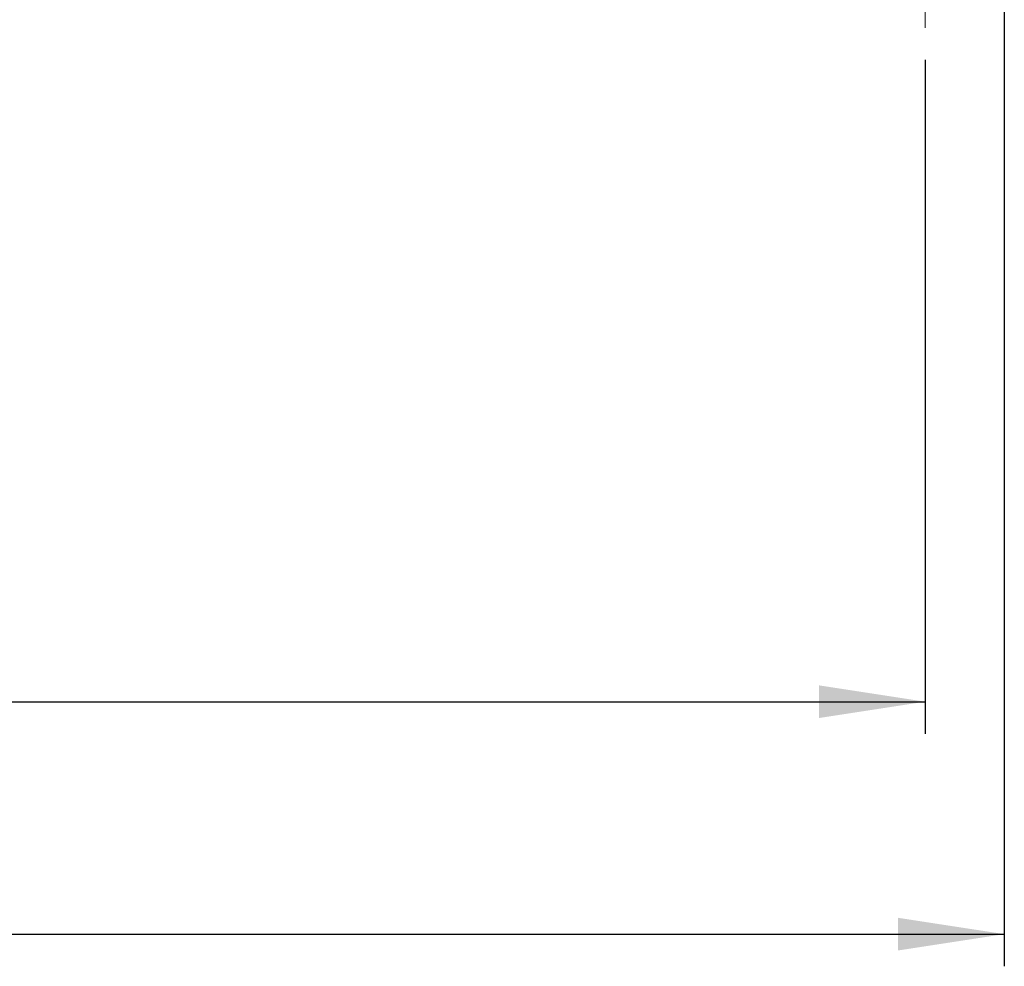
# Model space of a CAD drawing. Units: millimetres. Extents: x 5 to 415, y 5 to 292.
# Drawn here: x 173 to 204, y 180 to 210 of the extents above; entities that cross this region are included whole.
import ezdxf

# ---------------------------------------------------------------- set-up
doc = ezdxf.new("R2010")
doc.units = ezdxf.units.MM
doc.linetypes.add('CENTERX2', pattern=[20.32, 12.7, -2.54, 2.54, -2.54])
doc.layers.add('BEMAßUNG', color=96, linetype='Continuous')
doc.styles.add('SLDTEXTSTYLE0', font='TXT', dxfattribs={"width": 0.75})
doc.dimstyles.new('SLDDIMSTYLE1', dxfattribs={"dimtxt": 3.5, "dimasz": 3.302, "dimexe": 0, "dimexo": 0.0625, "dimgap": 0.875, "dimtad": 1, "dimlfac": 12, "dimrnd": 1e-09, "dimzin": 12, "dimdsep": 46, "dimtxsty": 'SLDTEXTSTYLE0', "dimsah": 1, "dimcen": 0.09, "dimadec": 0, "dimazin": 3, "dimtfac": 1, "dimtofl": 0, "dimtmove": 0, "dimatfit": 3, "dimfxl": 0, "dimfrac": 2, "dimtolj": 1, "dimtzin": 12, "dimarcsym": 0})

# ---------------------------------------------------------------- blocks, each defined once
blk = doc.blocks.new('_D_1')
at = {"layer": 'BEMAßUNG'}
for p, q in [((40.663, 208.434), (40.663, 187.49)), ((201.496, 208.434), (201.496, 187.49)), ((40.663, 188.49), (201.496, 188.49))]:
    blk.add_line(p, q, dxfattribs=at)
for points in [[(40.663, 188.49), (43.965, 187.982), (43.965, 188.998)], [(201.496, 188.49), (198.194, 188.998), (198.194, 187.982)]]:
    blk.add_solid(points, dxfattribs=at)
at = {"layer": 'BEMAßUNG', "insert": (117.598, 193.002), "char_height": 3.5, "attachment_point": 1, "style": 'SLDTEXTSTYLE0'}
blk.add_mtext('1930', dxfattribs=at)
blk = doc.blocks.new('_D_2')
at = {"layer": 'BEMAßUNG'}
for p, q in [((38.204, 212.434), (38.204, 180.267)), ((203.954, 212.434), (203.954, 180.267)), ((38.204, 181.267), (203.954, 181.267))]:
    blk.add_line(p, q, dxfattribs=at)
for points in [[(38.204, 181.267), (41.506, 180.759), (41.506, 181.775)], [(203.954, 181.267), (200.652, 181.775), (200.652, 180.759)]]:
    blk.add_solid(points, dxfattribs=at)
at = {"layer": 'BEMAßUNG', "insert": (118.547, 185.779), "char_height": 3.5, "attachment_point": 1, "style": 'SLDTEXTSTYLE0'}
blk.add_mtext('1989', dxfattribs=at)

msp = doc.modelspace()

# ---------------------------------------------------------------- linework, layer by layer
at = {"layer": 'BEMAßUNG', "linetype": 'CENTERX2', "lineweight": 0, "ltscale": 0.833333}
msp.add_line((201.49592, 209.43359), (201.49592, 216.64192), dxfattribs=at)

# ---------------------------------------------------------------- dimensions: what is measured, and where the dimension line sits
at = {"layer": 'BEMAßUNG'}
for base, p1, p2, picture, middle in [((203.95425, 181.26692), (38.20425, 213.43359), (203.95425, 213.43359), '_D_2', (123.71901, 181.26692)), ((201.49592, 188.49039), (40.66258, 209.43359), (201.49592, 209.43359), '_D_1', (122.77044, 188.49039))]:
    dim = msp.add_linear_dim(base=base, p1=p1, p2=p2, dimstyle='SLDDIMSTYLE1', dxfattribs=at)
    dim.commit()
    dim.dimension.update_dxf_attribs({"geometry": picture, "text_midpoint": middle, "dimtype": 160})

doc.saveas('drawing.dxf')
